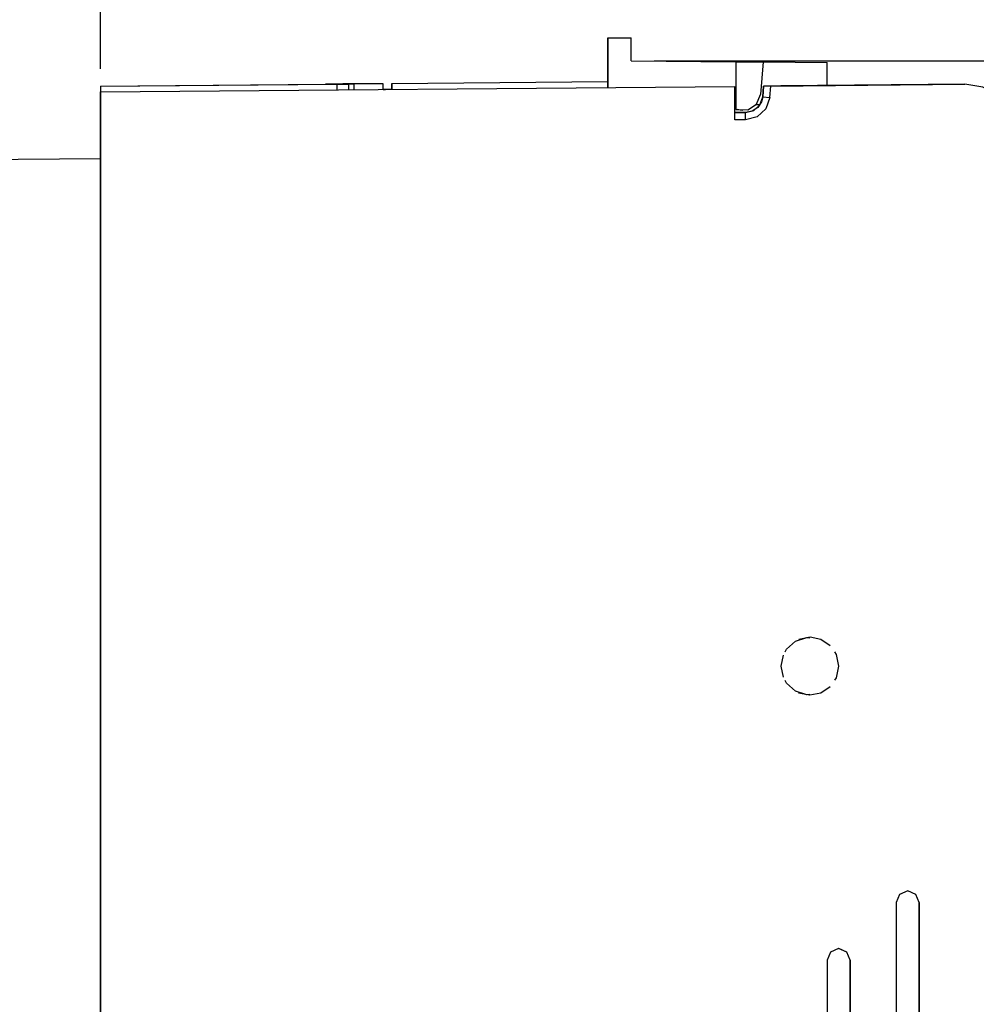
# Model space of a CAD drawing. Units: millimetres. Extents: x -89 to 70, y -72 to 71.
# Drawn here: x 5 to 21, y 41 to 58 of the extents above; entities that cross this region are included whole.
import ezdxf

# ---------------------------------------------------------------- set-up
doc = ezdxf.new("R2010")
doc.units = ezdxf.units.MM
doc.header["$MEASUREMENT"] = 0
doc.layers.add('Ebene 1', color=7, linetype='Continuous')

msp = doc.modelspace()

# ---------------------------------------------------------------- linework, layer by layer
at = {"layer": 'Ebene 1'}
for points in [[(6.3724, 56.7392), (6.3724, 56.7392), (6.3724, 61.6584), (6.3724, 61.6584)], [(6.3724, 56.7392), (6.3724, 56.7392), (6.3724, 61.6584), (6.3724, 61.6584)], [(14.8878, 57.2612), (14.8878, 57.2612), (14.8878, 56.5233), (14.8878, 56.5233)], [(14.8878, 57.2612), (14.8878, 57.2612), (14.8881, 57.2612), (14.8881, 57.2612)], [(14.8878, 56.5308), (14.8878, 56.5308), (14.8878, 57.2612), (14.8878, 57.2612)], [(14.8878, 57.2612), (14.8878, 57.2612), (14.8878, 57.2612), (14.8878, 57.2612)], [(14.8878, 56.5308), (14.8878, 56.5308), (14.8878, 57.2612), (14.8878, 57.2612)], [(14.8881, 56.5308), (14.8881, 56.5308), (14.8881, 57.2612), (14.8881, 57.2612)], [(14.8881, 57.2612), (14.8881, 57.2612), (14.8881, 57.2612), (14.8881, 57.2612)], [(14.8881, 56.5308), (14.8881, 56.5308), (14.8881, 57.2612), (14.8881, 57.2612)], [(14.8881, 57.2612), (14.8881, 57.2612), (14.8881, 56.5233), (14.8881, 56.5233)], [(14.8881, 57.2612), (14.8881, 57.2612), (14.8882, 57.2612), (14.8882, 57.2612)], [(14.8882, 57.2612), (14.8882, 57.2612), (14.8884, 57.2612), (14.8884, 57.2612)], [(14.8882, 56.5308), (14.8882, 56.5308), (14.8882, 57.2612), (14.8882, 57.2612)], [(14.8882, 56.5308), (14.8882, 56.5308), (14.8882, 57.2612), (14.8882, 57.2612)], [(14.8882, 57.2612), (14.8882, 57.2612), (14.8882, 57.2612), (14.8882, 57.2612)], [(14.8882, 57.2612), (14.8882, 57.2612), (14.8882, 56.5233), (14.8882, 56.5233)], [(14.8884, 56.5308), (14.8884, 56.5308), (14.8884, 57.2612), (14.8884, 57.2612)], [(14.8884, 57.2612), (14.8884, 57.2612), (14.8885, 57.2612), (14.8885, 57.2612)], [(14.8884, 56.5308), (14.8884, 56.5308), (14.8884, 57.2612), (14.8884, 57.2612)], [(14.8885, 57.2612), (14.8885, 57.2612), (14.8885, 56.5233), (14.8885, 56.5233)], [(14.8885, 57.2612), (14.8885, 57.2612), (14.8886, 57.2612), (14.8886, 57.2612)], [(14.8885, 57.2612), (14.8885, 57.2612), (14.8885, 56.5233), (14.8885, 56.5233)], [(14.8886, 57.2612), (14.8886, 57.2612), (14.8888, 57.2612), (14.8888, 57.2612)], [(14.8886, 56.5308), (14.8886, 56.5308), (14.8886, 57.2612), (14.8886, 57.2612)], [(14.8886, 56.5308), (14.8886, 56.5308), (14.8886, 57.2612), (14.8886, 57.2612)], [(14.8886, 57.2612), (14.8886, 57.2612), (14.8886, 57.2612), (14.8886, 57.2612)], [(14.8888, 57.2612), (14.8888, 57.2612), (15.2759, 57.2578), (15.2759, 57.2578)], [(14.8888, 57.2612), (14.8888, 57.2612), (14.8888, 56.4262), (14.8888, 56.4262)], [(14.8888, 56.5308), (14.8888, 56.5308), (14.8888, 57.2612), (14.8888, 57.2612)], [(14.8888, 56.5308), (14.8888, 56.5308), (14.8888, 57.2612), (14.8888, 57.2612)], [(15.2759, 56.8741), (15.2759, 56.8741), (15.2759, 57.2578), (15.2759, 57.2578)], [(15.2759, 56.8741), (15.2759, 56.8741), (17.0373, 56.8587), (17.0373, 56.8587)], [(15.6634, 56.8741), (15.6634, 56.8741), (34.8092, 56.8741), (34.8092, 56.8741)], [(17.0373, 56.8587), (17.0373, 56.8587), (17.0373, 56.1385), (17.0373, 56.1385)], [(17.0373, 56.8587), (17.0373, 56.8587), (17.4951, 56.8547), (17.4951, 56.8547)], [(17.0373, 56.8587), (17.0373, 56.8587), (17.0373, 56.0571), (17.0373, 56.0571)], [(17.4951, 56.8547), (17.4951, 56.8547), (17.4472, 56.3068), (17.4472, 56.3068)], [(17.4951, 56.8547), (17.4951, 56.8547), (18.5664, 56.8453), (18.5664, 56.8453)], [(18.5664, 56.4583), (18.5664, 56.4583), (18.5664, 56.8453), (18.5664, 56.8453)], [(14.8878, 56.5308), (14.8878, 56.5308), (14.8878, 56.5233), (14.8878, 56.5233)], [(14.8878, 56.5233), (14.8878, 56.5233), (14.8878, 56.5308), (14.8878, 56.5308)], [(14.8881, 56.5233), (14.8881, 56.5233), (14.8881, 56.5308), (14.8881, 56.5308)], [(14.8881, 56.5308), (14.8881, 56.5308), (14.8881, 56.5233), (14.8881, 56.5233)], [(14.8882, 56.5308), (14.8882, 56.5308), (14.8882, 56.5233), (14.8882, 56.5233)], [(14.8882, 56.5233), (14.8882, 56.5233), (14.8882, 56.5308), (14.8882, 56.5308)], [(14.8884, 56.5233), (14.8884, 56.5233), (14.8884, 56.5308), (14.8884, 56.5308)], [(14.8884, 56.5308), (14.8884, 56.5308), (14.8884, 56.5233), (14.8884, 56.5233)], [(14.8886, 56.5308), (14.8886, 56.5308), (14.8886, 56.5308), (14.8886, 56.5308)], [(14.8886, 56.5308), (14.8886, 56.5308), (14.8886, 56.4261), (14.8886, 56.4261)], [(14.8886, 56.4261), (14.8886, 56.4261), (14.8886, 56.5308), (14.8886, 56.5308)], [(14.8888, 56.4261), (14.8888, 56.4261), (14.8888, 56.5308), (14.8888, 56.5308)], [(14.8888, 56.5308), (14.8888, 56.5308), (14.8888, 56.4261), (14.8888, 56.4261)], [(6.3716, 56.4456), (6.3716, 56.4456), (10.3412, 56.4802), (10.3412, 56.4802)], [(6.3716, 56.4456), (6.3716, 56.4456), (7.0006, 56.4511), (7.0006, 56.4511)], [(6.3716, 56.4456), (6.3716, 56.4456), (6.3716, 55.5923), (6.3716, 55.5923)], [(6.3716, 56.4456), (6.3716, 56.4456), (6.3716, 56.4456), (6.3716, 56.4456)], [(6.3716, 56.4456), (6.3716, 56.4456), (6.3716, 55.2288), (6.3716, 55.2288)], [(6.3717, 56.4456), (6.3717, 56.4456), (10.1478, 56.4785), (10.1478, 56.4785)], [(6.3717, 56.4456), (6.3717, 56.4456), (7.0007, 56.4511), (7.0007, 56.4511)], [(6.3717, 56.4456), (6.3717, 56.4456), (6.3717, 56.4456), (6.3717, 56.4456)], [(6.3717, 56.4456), (6.3717, 56.4456), (6.3717, 55.2288), (6.3717, 55.2288)], [(6.3717, 56.4456), (6.3717, 56.4456), (6.3717, 55.5923), (6.3717, 55.5923)], [(6.3719, 56.4456), (6.3719, 56.4456), (10.148, 56.4785), (10.148, 56.4785)], [(6.3719, 56.4456), (6.3719, 56.4456), (6.3719, 55.5923), (6.3719, 55.5923)], [(6.3719, 56.4456), (6.3719, 56.4456), (6.372, 56.4456), (6.372, 56.4456)], [(6.372, 56.4456), (6.372, 56.4456), (7.001, 56.4511), (7.001, 56.4511)], [(6.372, 56.4456), (6.372, 56.4456), (6.372, 55.2288), (6.372, 55.2288)], [(6.3721, 56.4456), (6.3721, 56.4456), (10.3417, 56.4802), (10.3417, 56.4802)], [(6.3721, 56.4456), (6.3721, 56.4456), (7.0011, 56.4511), (7.0011, 56.4511)], [(6.3721, 56.4456), (6.3721, 56.4456), (6.3721, 56.4456), (6.3721, 56.4456)], [(6.3721, 56.4456), (6.3721, 56.4456), (6.3721, 55.2288), (6.3721, 55.2288)], [(6.3721, 56.4456), (6.3721, 56.4456), (6.3721, 55.5923), (6.3721, 55.5923)], [(6.3724, 56.3518), (6.3724, 56.3518), (17.018, 56.4447), (17.018, 56.4447)], [(6.3724, 56.3518), (6.3724, 56.3518), (17.018, 56.4447), (17.018, 56.4447)], [(7.0006, 56.4511), (7.0006, 56.4511), (7.0007, 56.4511), (7.0007, 56.4511)], [(7.0011, 56.4511), (7.0011, 56.4511), (7.001, 56.4511), (7.001, 56.4511)], [(10.4364, 56.481), (10.4364, 56.481), (10.3396, 56.4802), (10.3396, 56.4802)], [(10.3398, 56.4802), (10.3398, 56.4802), (10.3399, 56.4802), (10.3399, 56.4802)], [(10.6303, 56.4827), (10.6303, 56.4827), (10.3399, 56.4802), (10.3399, 56.4802)], [(10.4364, 56.481), (10.4364, 56.481), (10.3412, 56.4802), (10.3412, 56.4802)], [(10.3417, 56.3865), (10.3417, 56.3865), (10.3417, 56.4802), (10.3417, 56.4802)], [(10.4364, 56.481), (10.4364, 56.481), (10.4364, 56.4869), (10.4364, 56.4869)], [(10.9203, 56.4869), (10.9203, 56.4869), (10.4364, 56.4869), (10.4364, 56.4869)], [(10.4366, 56.4869), (10.4366, 56.4869), (10.4364, 56.4869), (10.4364, 56.4869)], [(10.6303, 56.4869), (10.6303, 56.4869), (10.4366, 56.4869), (10.4366, 56.4869)], [(10.4366, 56.481), (10.4366, 56.481), (10.4366, 56.4869), (10.4366, 56.4869)], [(10.6303, 56.4827), (10.6303, 56.4827), (10.5336, 56.4819), (10.5336, 56.4819)], [(10.5336, 56.4819), (10.5336, 56.4819), (10.5336, 56.3881), (10.5336, 56.3881)], [(11.1135, 56.4869), (11.1135, 56.4869), (10.6296, 56.4869), (10.6296, 56.4869)], [(10.6298, 56.4869), (10.6298, 56.4869), (10.6296, 56.4869), (10.6296, 56.4869)], [(10.6303, 56.389), (10.6303, 56.389), (10.6303, 56.4869), (10.6303, 56.4869)], [(11.1142, 56.4869), (11.1142, 56.4869), (10.6303, 56.4869), (10.6303, 56.4869)], [(10.6305, 56.4869), (10.6305, 56.4869), (10.6303, 56.4869), (10.6303, 56.4869)], [(11.1144, 56.4869), (11.1144, 56.4869), (10.6305, 56.4869), (10.6305, 56.4869)], [(10.6305, 56.3889), (10.6305, 56.3889), (10.6305, 56.4869), (10.6305, 56.4869)], [(10.9205, 56.4869), (10.9205, 56.4869), (10.9203, 56.4869), (10.9203, 56.4869)], [(11.1137, 56.4869), (11.1137, 56.4869), (10.9203, 56.4869), (10.9203, 56.4869)], [(11.1137, 56.4869), (11.1137, 56.4869), (11.1135, 56.4869), (11.1135, 56.4869)], [(11.1137, 56.4869), (11.1137, 56.4869), (11.1138, 56.4869), (11.1138, 56.4869)], [(11.1144, 56.4869), (11.1144, 56.4869), (11.1142, 56.4869), (11.1142, 56.4869)], [(11.1144, 56.3932), (11.1144, 56.3932), (11.1144, 56.4869), (11.1144, 56.4869)], [(11.2589, 56.3945), (11.2589, 56.3945), (11.1146, 56.3932), (11.1146, 56.3932)], [(11.2589, 56.4916), (11.2589, 56.4916), (14.8882, 56.5233), (14.8882, 56.5233)], [(11.2589, 56.4916), (11.2589, 56.4916), (14.8882, 56.5233), (14.8882, 56.5233)], [(11.2589, 56.3945), (11.2589, 56.3945), (11.2589, 56.4916), (11.2589, 56.4916)], [(11.2589, 56.4916), (11.2589, 56.4916), (11.2589, 56.3945), (11.2589, 56.3945)], [(11.2589, 56.4916), (11.2589, 56.4916), (11.2589, 56.4916), (11.2589, 56.4916)], [(11.2589, 56.3945), (11.2589, 56.3945), (11.2589, 56.4916), (11.2589, 56.4916)], [(11.2589, 56.4916), (11.2589, 56.4916), (11.2589, 56.3945), (11.2589, 56.3945)], [(11.2593, 56.4916), (11.2593, 56.4916), (14.8885, 56.5233), (14.8885, 56.5233)], [(11.2593, 56.4916), (11.2593, 56.4916), (11.2593, 56.3945), (11.2593, 56.3945)], [(11.2594, 56.4916), (11.2594, 56.4916), (11.2593, 56.4916), (11.2593, 56.4916)], [(11.2593, 56.3945), (11.2593, 56.3945), (11.2593, 56.4916), (11.2593, 56.4916)], [(11.2593, 56.4916), (11.2593, 56.4916), (11.2593, 56.4916), (11.2593, 56.4916)], [(11.2593, 56.4916), (11.2593, 56.4916), (11.2593, 56.3945), (11.2593, 56.3945)], [(11.2594, 56.4916), (11.2594, 56.4916), (14.8886, 56.5233), (14.8886, 56.5233)], [(11.2594, 56.3945), (11.2594, 56.3945), (11.2594, 56.4916), (11.2594, 56.4916)], [(14.8886, 56.5233), (14.8886, 56.5233), (14.8885, 56.5233), (14.8885, 56.5233)], [(14.8886, 56.4261), (14.8886, 56.4261), (14.8886, 56.5233), (14.8886, 56.5233)], [(17.018, 55.8813), (17.018, 55.8813), (17.018, 56.4447), (17.018, 56.4447)], [(17.4863, 56.2681), (17.4863, 56.2681), (17.5022, 56.449), (17.5022, 56.449)], [(17.5022, 56.449), (17.5022, 56.449), (17.4864, 56.2681), (17.4864, 56.2681)], [(20.8807, 56.4784), (20.8807, 56.4784), (17.5022, 56.449), (17.5022, 56.449)], [(17.6246, 56.45), (17.6246, 56.45), (17.5022, 56.449), (17.5022, 56.449)], [(17.5022, 56.449), (17.5022, 56.449), (17.5022, 56.449), (17.5022, 56.449)], [(17.6078, 56.2575), (17.6078, 56.2575), (17.6246, 56.45), (17.6246, 56.45)], [(17.6246, 56.45), (17.6246, 56.45), (20.8807, 56.4784), (20.8807, 56.4784)], [(20.8807, 56.4784), (20.8807, 56.4784), (17.7922, 56.4514), (17.7922, 56.4514)], [(17.7922, 56.4514), (17.7922, 56.4514), (17.7923, 56.4514), (17.7923, 56.4514)], [(17.7923, 56.4514), (17.7923, 56.4514), (20.8807, 56.4784), (20.8807, 56.4784)], [(20.8796, 56.4784), (20.8796, 56.4784), (18.5664, 56.4583), (18.5664, 56.4583)], [(20.8796, 56.4784), (20.8796, 56.4784), (18.5664, 56.4583), (18.5664, 56.4583)], [(18.5664, 56.4583), (18.5664, 56.4583), (20.8796, 56.4784), (20.8796, 56.4784)], [(18.5665, 56.4583), (18.5665, 56.4583), (20.8795, 56.4784), (20.8795, 56.4784)], [(20.8796, 56.4784), (20.8796, 56.4784), (20.8795, 56.4784), (20.8795, 56.4784)], [(20.8807, 56.4784), (20.8807, 56.4784), (20.8807, 56.4784), (20.8807, 56.4784)], [(6.3714, 56.3518), (6.3714, 56.3518), (6.3713, 56.3518), (6.3713, 56.3518)], [(6.3713, 56.3518), (6.3713, 56.3518), (6.3713, 55.2288), (6.3713, 55.2288)], [(6.3713, 55.2288), (6.3713, 55.2288), (6.3713, 56.3518), (6.3713, 56.3518)], [(6.3713, 55.2288), (6.3713, 55.2288), (6.3713, 56.3518), (6.3713, 56.3518)], [(6.3716, 56.3518), (6.3716, 56.3518), (6.3713, 56.3518), (6.3713, 56.3518)], [(6.3713, 56.3518), (6.3713, 56.3518), (6.3716, 56.3518), (6.3716, 56.3518)], [(6.3714, 56.3518), (6.3714, 56.3518), (6.3714, 55.5923), (6.3714, 55.5923)], [(6.3714, 56.3518), (6.3714, 56.3518), (6.3716, 56.3518), (6.3716, 56.3518)], [(6.3723, 56.3518), (6.3723, 56.3518), (6.3724, 56.3518), (6.3724, 56.3518)], [(6.3723, 56.3518), (6.3723, 56.3518), (6.3723, 55.5923), (6.3723, 55.5923)], [(6.3723, 56.3518), (6.3723, 56.3518), (6.3724, 56.3518), (6.3724, 56.3518)], [(6.3724, 35.8921), (6.3724, 35.8921), (6.3724, 56.3518), (6.3724, 56.3518)], [(6.3724, 50.5579), (6.3724, 50.5579), (6.3724, 56.3518), (6.3724, 56.3518)], [(6.3724, 56.3518), (6.3724, 56.3518), (6.3724, 50.5579), (6.3724, 50.5579)], [(17.4863, 56.2681), (17.4863, 56.2681), (17.4864, 56.2681), (17.4864, 56.2681)], [(17.4864, 56.2681), (17.4864, 56.2681), (17.6078, 56.2575), (17.6078, 56.2575)], [(17.0373, 56.1385), (17.0373, 56.1385), (17.018, 56.1387), (17.018, 56.1387)], [(17.0373, 56.1385), (17.0373, 56.1385), (17.0373, 56.0571), (17.0373, 56.0571)], [(17.0373, 56.0571), (17.0373, 56.0571), (17.0641, 56.0574), (17.0641, 56.0574)], [(17.1554, 56.0418), (17.1554, 56.0418), (17.1554, 56.0418), (17.1554, 56.0418)], [(17.4405, 56.135), (17.4405, 56.135), (17.3717, 56.1356), (17.3717, 56.1356)], [(17.1971, 56.0031), (17.1971, 56.0031), (17.018, 56.0031), (17.018, 56.0031)], [(17.018, 56.0031), (17.018, 56.0031), (17.1971, 56.0031), (17.1971, 56.0031)], [(17.1972, 55.8813), (17.1972, 55.8813), (17.018, 55.8813), (17.018, 55.8813)], [(17.1972, 55.8813), (17.1972, 55.8813), (17.1971, 56.0031), (17.1971, 56.0031)], [(6.3714, 55.5923), (6.3714, 55.5923), (6.3714, 55.2288), (6.3714, 55.2288)], [(6.3714, 55.5923), (6.3714, 55.5923), (6.3716, 55.5923), (6.3716, 55.5923)], [(6.3716, 55.5923), (6.3716, 55.5923), (6.3716, 55.2288), (6.3716, 55.2288)], [(6.3717, 55.5923), (6.3717, 55.5923), (6.372, 55.5923), (6.372, 55.5923)], [(6.3717, 55.5923), (6.3717, 55.5923), (6.3717, 55.2288), (6.3717, 55.2288)], [(6.3719, 55.5923), (6.3719, 55.5923), (6.372, 55.5923), (6.372, 55.5923)], [(6.372, 55.5923), (6.372, 55.5923), (6.372, 55.2288), (6.372, 55.2288)], [(6.3721, 55.5923), (6.3721, 55.5923), (6.3724, 55.5923), (6.3724, 55.5923)], [(6.3721, 55.5923), (6.3721, 55.5923), (6.3721, 55.2288), (6.3721, 55.2288)], [(6.3723, 55.5923), (6.3723, 55.5923), (6.3723, 55.2288), (6.3723, 55.2288)], [(6.3713, 55.2288), (6.3713, 55.2288), (1.5324, 55.1866), (1.5324, 55.1866)], [(6.3724, 55.2288), (6.3724, 55.2288), (1.5335, 55.1866), (1.5335, 55.1866)], [(6.3713, 55.2288), (6.3713, 55.2288), (6.3724, 55.2288), (6.3724, 55.2288)], [(6.3724, 55.2288), (6.3724, 55.2288), (6.3724, 10.7107), (6.3724, 10.7107)], [(6.3724, 50.5579), (6.3724, 50.5579), (6.3724, 50.5579), (6.3724, 50.5579)], [(6.3724, 50.5579), (6.3724, 50.5579), (6.3724, 50.5579), (6.3724, 50.5579)], [(18.2803, 47.1962), (18.2803, 47.1962), (18.0939, 47.1606), (18.0939, 47.1606)], [(17.8295, 46.8985), (17.8295, 46.8985), (17.7923, 46.7123), (17.7923, 46.7123)], [(17.7923, 46.7123), (17.7923, 46.7123), (17.8287, 46.5281), (17.8287, 46.5281)], [(18.088, 46.2665), (18.088, 46.2665), (18.2719, 46.2284), (18.2719, 46.2284)], [(18.2719, 46.2284), (18.2719, 46.2284), (18.273, 46.2284), (18.273, 46.2284)], [(18.2751, 46.2284), (18.2751, 46.2284), (18.2762, 46.2284), (18.2762, 46.2284)], [(19.7278, 42.7444), (19.7278, 42.7444), (19.7278, 33.5504), (19.7278, 33.5504)], [(20.1149, 42.7444), (20.1149, 42.7444), (20.1149, 33.5504), (20.1149, 33.5504)], [(20.1149, 33.5504), (20.1149, 33.5504), (20.1149, 42.7444), (20.1149, 42.7444)], [(18.5665, 41.7766), (18.5665, 41.7766), (18.5665, 33.5504), (18.5665, 33.5504)], [(18.9536, 41.7766), (18.9536, 41.7766), (18.9536, 33.5504), (18.9536, 33.5504)], [(18.9536, 33.5504), (18.9536, 33.5504), (18.9536, 41.7766), (18.9536, 41.7766)]]:
    msp.add_open_spline(points, degree=3, dxfattribs=at)
for points, knots in [([(10.1478, 56.4785), (10.1478, 56.4785), (10.2835, 56.4797), (10.2835, 56.4797), (10.2835, 56.4797), (10.2835, 56.4797), (10.3396, 56.4802), (10.3396, 56.4802)], [0, 0, 0, 0, 0.5, 0.5, 0.5, 0.5, 1, 1, 1, 1]), ([(10.3398, 56.4802), (10.3398, 56.4802), (10.2837, 56.4797), (10.2837, 56.4797), (10.2837, 56.4797), (10.2837, 56.4797), (10.148, 56.4785), (10.148, 56.4785)], [0, 0, 0, 0, 0.5, 0.5, 0.5, 0.5, 1, 1, 1, 1]), ([(10.3417, 56.4802), (10.3417, 56.4802), (10.4775, 56.4814), (10.4775, 56.4814), (10.4775, 56.4814), (10.4775, 56.4814), (10.5336, 56.4819), (10.5336, 56.4819)], [0, 0, 0, 0, 0.5, 0.5, 0.5, 0.5, 1, 1, 1, 1]), ([(11.1142, 56.3932), (11.1142, 56.3932), (11.156, 56.3936), (11.156, 56.3936), (11.156, 56.3936), (11.156, 56.3936), (11.2589, 56.3945), (11.2589, 56.3945)], [0, 0, 0, 0, 0.5, 0.5, 0.5, 0.5, 1, 1, 1, 1]), ([(21.857, 55.5107), (21.857, 55.5107), (21.8091, 55.8114), (21.8091, 55.8114), (21.8091, 55.8114), (21.8091, 55.8114), (21.6701, 56.0823), (21.6701, 56.0823), (21.6701, 56.0823), (21.6701, 56.0823), (21.4539, 56.2966), (21.4539, 56.2966), (21.4539, 56.2966), (21.4539, 56.2966), (21.1818, 56.4332), (21.1818, 56.4332), (21.1818, 56.4332), (21.1818, 56.4332), (20.8807, 56.4784), (20.8807, 56.4784)], [0, 0, 0, 0, 0.2, 0.2, 0.2, 0.2, 0.4, 0.4, 0.4, 0.4, 0.6, 0.6, 0.6, 0.6, 0.8, 0.8, 0.8, 0.8, 1, 1, 1, 1]), ([(17.0641, 56.0574), (17.0641, 56.0574), (17.2368, 56.0527), (17.2368, 56.0527), (17.2368, 56.0527), (17.2368, 56.0527), (17.3816, 56.1469), (17.3816, 56.1469), (17.3816, 56.1469), (17.3816, 56.1469), (17.4472, 56.3068), (17.4472, 56.3068)], [0, 0, 0, 0, 0.3333333, 0.3333333, 0.3333333, 0.3333333, 0.6666667, 0.6666667, 0.6666667, 0.6666667, 1, 1, 1, 1]), ([(17.4864, 56.2681), (17.4864, 56.2681), (17.4653, 56.1823), (17.4653, 56.1823), (17.4653, 56.1823), (17.4653, 56.1823), (17.4024, 56.0881), (17.4024, 56.0881), (17.4024, 56.0881), (17.4024, 56.0881), (17.3082, 56.0252), (17.3082, 56.0252), (17.3082, 56.0252), (17.3082, 56.0252), (17.1971, 56.0031), (17.1971, 56.0031)], [0, 0, 0, 0, 0.25, 0.25, 0.25, 0.25, 0.5, 0.5, 0.5, 0.5, 0.75, 0.75, 0.75, 0.75, 1, 1, 1, 1]), ([(17.1971, 56.0031), (17.1971, 56.0031), (17.3349, 56.0379), (17.3349, 56.0379), (17.3349, 56.0379), (17.3349, 56.0379), (17.4397, 56.1339), (17.4397, 56.1339), (17.4397, 56.1339), (17.4397, 56.1339), (17.4863, 56.2681), (17.4863, 56.2681)], [0, 0, 0, 0, 0.3333333, 0.3333333, 0.3333333, 0.3333333, 0.6666667, 0.6666667, 0.6666667, 0.6666667, 1, 1, 1, 1]), ([(17.6078, 56.2575), (17.6078, 56.2575), (17.5415, 56.0669), (17.5415, 56.0669), (17.5415, 56.0669), (17.5415, 56.0669), (17.3928, 55.9306), (17.3928, 55.9306), (17.3928, 55.9306), (17.3928, 55.9306), (17.1972, 55.8813), (17.1972, 55.8813)], [0, 0, 0, 0, 0.3333333, 0.3333333, 0.3333333, 0.3333333, 0.6666667, 0.6666667, 0.6666667, 0.6666667, 1, 1, 1, 1]), ([(17.1554, 56.0418), (17.1554, 56.0418), (17.1091, 56.0459), (17.1091, 56.0459), (17.1091, 56.0459), (17.1091, 56.0459), (17.064, 56.0574), (17.064, 56.0574)], [0, 0, 0, 0, 0.5, 0.5, 0.5, 0.5, 1, 1, 1, 1]), ([(17.8642, 46.9508), (17.8642, 46.9508), (17.8847, 46.9968), (17.8847, 46.9968), (17.8847, 46.9968), (17.8847, 46.9968), (18.0342, 47.1314), (18.0342, 47.1314), (18.0342, 47.1314), (18.0342, 47.1314), (18.2256, 47.1936), (18.2256, 47.1936), (18.2256, 47.1936), (18.2256, 47.1936), (18.2756, 47.1883), (18.2756, 47.1883)], [0, 0, 0, 0, 0.25, 0.25, 0.25, 0.25, 0.5, 0.5, 0.5, 0.5, 0.75, 0.75, 0.75, 0.75, 1, 1, 1, 1]), ([(18.6205, 47.0522), (18.6205, 47.0522), (18.4647, 47.158), (18.4647, 47.158), (18.4647, 47.158), (18.4647, 47.158), (18.2803, 47.1962), (18.2803, 47.1962)], [0, 0, 0, 0, 0.5, 0.5, 0.5, 0.5, 1, 1, 1, 1]), ([(18.6887, 46.9498), (18.6887, 46.9498), (18.7182, 46.9091), (18.7182, 46.9091), (18.7182, 46.9091), (18.7182, 46.9091), (18.76, 46.7123), (18.76, 46.7123)], [0, 0, 0, 0, 0.5, 0.5, 0.5, 0.5, 1, 1, 1, 1]), ([(18.76, 46.7123), (18.76, 46.7123), (18.7182, 46.5155), (18.7182, 46.5155), (18.7182, 46.5155), (18.7182, 46.5155), (18.6887, 46.4748), (18.6887, 46.4748)], [0, 0, 0, 0, 0.5, 0.5, 0.5, 0.5, 1, 1, 1, 1]), ([(18.2756, 46.2364), (18.2756, 46.2364), (18.2256, 46.2311), (18.2256, 46.2311), (18.2256, 46.2311), (18.2256, 46.2311), (18.0342, 46.2933), (18.0342, 46.2933), (18.0342, 46.2933), (18.0342, 46.2933), (17.8847, 46.4279), (17.8847, 46.4279), (17.8847, 46.4279), (17.8847, 46.4279), (17.8642, 46.4739), (17.8642, 46.4739)], [0, 0, 0, 0, 0.25, 0.25, 0.25, 0.25, 0.5, 0.5, 0.5, 0.5, 0.75, 0.75, 0.75, 0.75, 1, 1, 1, 1]), ([(18.2762, 46.2284), (18.2762, 46.2284), (18.4608, 46.265), (18.4608, 46.265), (18.4608, 46.265), (18.4608, 46.265), (18.6175, 46.3694), (18.6175, 46.3694)], [0, 0, 0, 0, 0.5, 0.5, 0.5, 0.5, 1, 1, 1, 1]), ([(20.1149, 42.7444), (20.1149, 42.7444), (20.0583, 42.8813), (20.0583, 42.8813), (20.0583, 42.8813), (20.0583, 42.8813), (19.9214, 42.938), (19.9214, 42.938), (19.9214, 42.938), (19.9214, 42.938), (19.7845, 42.8813), (19.7845, 42.8813), (19.7845, 42.8813), (19.7845, 42.8813), (19.7278, 42.7444), (19.7278, 42.7444)], [0, 0, 0, 0, 0.25, 0.25, 0.25, 0.25, 0.5, 0.5, 0.5, 0.5, 0.75, 0.75, 0.75, 0.75, 1, 1, 1, 1]), ([(20.1149, 42.7444), (20.1149, 42.7444), (20.0589, 42.8807), (20.0589, 42.8807), (20.0589, 42.8807), (20.0589, 42.8807), (19.9231, 42.938), (19.9231, 42.938)], [0, 0, 0, 0, 0.5, 0.5, 0.5, 0.5, 1, 1, 1, 1]), ([(18.9536, 41.7766), (18.9536, 41.7766), (18.8969, 41.9135), (18.8969, 41.9135), (18.8969, 41.9135), (18.8969, 41.9135), (18.76, 41.9702), (18.76, 41.9702), (18.76, 41.9702), (18.76, 41.9702), (18.6232, 41.9135), (18.6232, 41.9135), (18.6232, 41.9135), (18.6232, 41.9135), (18.5665, 41.7766), (18.5665, 41.7766)], [0, 0, 0, 0, 0.25, 0.25, 0.25, 0.25, 0.5, 0.5, 0.5, 0.5, 0.75, 0.75, 0.75, 0.75, 1, 1, 1, 1]), ([(18.9536, 41.7766), (18.9536, 41.7766), (18.8975, 41.9129), (18.8975, 41.9129), (18.8975, 41.9129), (18.8975, 41.9129), (18.7617, 41.9702), (18.7617, 41.9702)], [0, 0, 0, 0, 0.5, 0.5, 0.5, 0.5, 1, 1, 1, 1])]:
    msp.add_open_spline(points, degree=3, knots=knots, dxfattribs=at)

doc.saveas('drawing.dxf')
